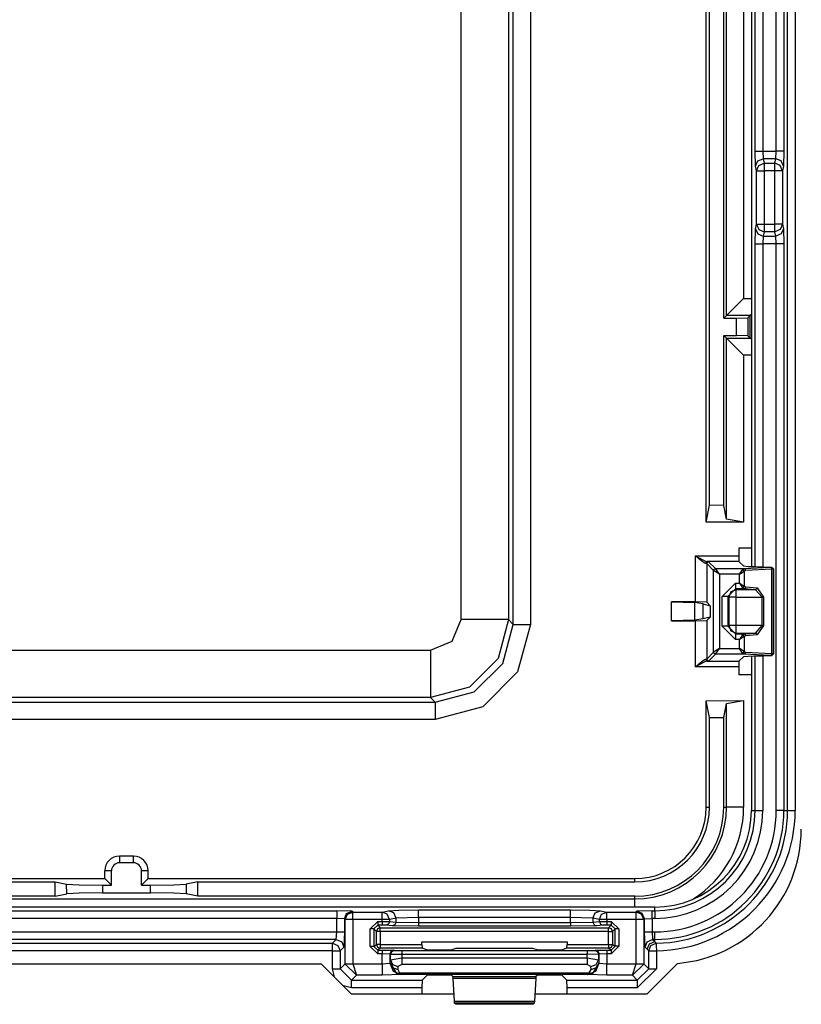
# Model space of a CAD drawing. Units: inches. Extents: x -260 to 40, y -63 to 176.
# Drawn here: x -164 to -162, y -34 to -31 of the extents above; entities that cross this region are included whole.
import ezdxf

# ---------------------------------------------------------------- set-up
doc = ezdxf.new("R2010")
doc.units = ezdxf.units.IN
doc.header["$MEASUREMENT"] = 0
doc.layers.add('TFR-TRI', color=7, linetype='CONTINUOUS')

msp = doc.modelspace()

# ---------------------------------------------------------------- linework, layer by layer
at = {"layer": 'TFR-TRI', "color": 3, "linetype": 'Continuous'}
for p, q in [((-162.448, -33.1304), (-162.448, -28.8929)), ((-162.428, -28.8929), (-162.428, -33.1304)), ((-162.543, -29.5334), (-162.543, -32.49)), ((-162.543, -29.5334), (-162.543, -32.49)), ((-162.5333, -31.3974), (-162.5333, -30.726)), ((-162.5133, -30.726), (-162.5133, -31.3974)), ((-162.4778, -31.3974), (-162.4778, -30.726)), ((-162.4578, -30.726), (-162.4578, -31.3974)), ((-162.5322, -31.4368), (-162.5333, -31.3974)), ((-162.5333, -31.3974), (-162.5272, -31.3974)), ((-162.5272, -31.3974), (-162.5133, -31.3974)), ((-162.5133, -31.3974), (-162.4778, -31.3974)), ((-162.5133, -31.3974), (-162.5122, -31.4171)), ((-162.4789, -31.4171), (-162.4778, -31.3974)), ((-162.4639, -31.3974), (-162.4778, -31.3974)), ((-162.4578, -31.3974), (-162.4639, -31.3974)), ((-162.4578, -31.3974), (-162.459, -31.4368)), ((-162.5322, -31.4368), (-162.5263, -31.4229)), ((-162.5263, -31.4229), (-162.5122, -31.4171)), ((-162.5239, -31.4347), (-162.5098, -31.4289)), ((-162.4789, -31.4171), (-162.5122, -31.4171)), ((-162.5122, -31.4171), (-162.5098, -31.4289)), ((-162.5098, -31.4289), (-162.4813, -31.4289)), ((-162.5098, -31.4289), (-162.5098, -31.4357)), ((-162.4813, -31.4289), (-162.4789, -31.4171)), ((-162.4813, -31.4357), (-162.4813, -31.4289)), ((-162.4672, -31.4347), (-162.4813, -31.4289)), ((-162.4649, -31.4229), (-162.4789, -31.4171)), ((-162.459, -31.4368), (-162.4649, -31.4229)), ((-162.5298, -31.4486), (-162.5322, -31.4368)), ((-162.5298, -31.4486), (-162.5239, -31.4347)), ((-162.5298, -31.5893), (-162.5298, -31.4486)), ((-162.5298, -31.4486), (-162.5237, -31.4486)), ((-162.5237, -31.4486), (-162.5098, -31.4486)), ((-162.5098, -31.4357), (-162.5098, -31.4486)), ((-162.4813, -31.4486), (-162.5098, -31.4486)), ((-162.5098, -31.4486), (-162.5098, -31.5893)), ((-162.4813, -31.4486), (-162.4813, -31.4357)), ((-162.4813, -31.5893), (-162.4813, -31.4486)), ((-162.4674, -31.4486), (-162.4813, -31.4486)), ((-162.4613, -31.4486), (-162.4674, -31.4486)), ((-162.4613, -31.4486), (-162.4672, -31.4347)), ((-162.459, -31.4368), (-162.4613, -31.4486)), ((-162.4613, -31.4486), (-162.4613, -31.5893)), ((-162.5333, -31.6405), (-162.5322, -31.6011)), ((-162.5322, -31.6011), (-162.5298, -31.5893)), ((-162.5322, -31.6011), (-162.5263, -31.615)), ((-162.5298, -31.5893), (-162.5239, -31.6032)), ((-162.5298, -31.5893), (-162.5237, -31.5893)), ((-162.5239, -31.6032), (-162.5098, -31.609)), ((-162.5237, -31.5893), (-162.5098, -31.5893)), ((-162.5098, -31.609), (-162.5122, -31.6208)), ((-162.5098, -31.5893), (-162.4813, -31.5893)), ((-162.5098, -31.5893), (-162.5098, -31.6021)), ((-162.5098, -31.6021), (-162.5098, -31.609)), ((-162.4813, -31.609), (-162.5098, -31.609)), ((-162.4813, -31.6021), (-162.4813, -31.5893)), ((-162.4674, -31.5893), (-162.4813, -31.5893)), ((-162.4813, -31.609), (-162.4813, -31.6021)), ((-162.4672, -31.6032), (-162.4813, -31.609)), ((-162.4789, -31.6208), (-162.4813, -31.609)), ((-162.4613, -31.5893), (-162.4674, -31.5893)), ((-162.4613, -31.5893), (-162.4672, -31.6032)), ((-162.459, -31.6011), (-162.4649, -31.615)), ((-162.4613, -31.5893), (-162.459, -31.6011)), ((-162.459, -31.6011), (-162.4578, -31.6405)), ((-162.5263, -31.615), (-162.5122, -31.6208)), ((-162.5122, -31.6208), (-162.5133, -31.6405)), ((-162.5122, -31.6208), (-162.4789, -31.6208)), ((-162.4649, -31.615), (-162.4789, -31.6208)), ((-162.4778, -31.6405), (-162.4789, -31.6208)), ((-162.5333, -32.4903), (-162.5333, -31.6405)), ((-162.5333, -31.6405), (-162.5272, -31.6405)), ((-162.5272, -31.6405), (-162.5133, -31.6405)), ((-162.4778, -31.6405), (-162.5133, -31.6405)), ((-162.5133, -31.6405), (-162.5133, -32.4905)), ((-162.4778, -33.1304), (-162.4778, -31.6405)), ((-162.4639, -31.6405), (-162.4778, -31.6405)), ((-162.4578, -31.6405), (-162.4639, -31.6405)), ((-162.4578, -31.6405), (-162.4578, -33.1304)), ((-162.543, -32.7245), (-162.543, -33.1304)), ((-162.543, -32.7245), (-162.543, -33.1304)), ((-162.5333, -33.1304), (-162.5333, -32.7242)), ((-162.5133, -32.7239), (-162.5133, -33.1304)), ((-162.543, -33.1304), (-162.5333, -33.1304)), ((-162.5333, -33.1304), (-162.5272, -33.1304)), ((-162.5272, -33.1304), (-162.5133, -33.1304)), ((-162.4639, -33.1304), (-162.4778, -33.1304)), ((-162.4578, -33.1304), (-162.4639, -33.1304)), ((-162.4578, -33.1304), (-162.448, -33.1304)), ((-162.448, -33.1304), (-162.4419, -33.1304)), ((-162.4419, -33.1304), (-162.428, -33.1304)), ((-162.7973, -33.3847), (-165.4888, -33.3847)), ((-162.7973, -33.3848), (-165.4888, -33.3848)), ((-164.7384, -33.3944), (-163.6327, -33.3944)), ((-163.5928, -33.3958), (-163.6327, -33.3944)), ((-163.6327, -33.3944), (-163.6327, -33.4005)), ((-163.6069, -33.4016), (-163.5928, -33.3958)), ((-163.5928, -33.3958), (-163.5909, -33.3977)), ((-163.514, -33.3977), (-163.4969, -33.3943)), ((-163.4969, -33.3943), (-163.4695, -33.3926)), ((-163.483, -33.4002), (-163.4969, -33.3943)), ((-163.4695, -33.3926), (-163.4181, -33.392)), ((-163.4181, -33.392), (-163.0188, -33.392)), ((-163.4181, -33.3981), (-163.4181, -33.392)), ((-163.0188, -33.392), (-162.9674, -33.3926)), ((-163.0188, -33.3981), (-163.0188, -33.392)), ((-162.9674, -33.3926), (-162.94, -33.3943)), ((-162.9539, -33.4002), (-162.94, -33.3943)), ((-162.94, -33.3943), (-162.9229, -33.3977)), ((-162.846, -33.3977), (-162.8441, -33.3958)), ((-162.8042, -33.3944), (-162.8441, -33.3958)), ((-162.83, -33.4016), (-162.8441, -33.3958)), ((-162.8042, -33.3944), (-162.7973, -33.3944)), ((-162.8042, -33.4005), (-162.8042, -33.3944)), ((-162.7973, -33.3944), (-162.7973, -33.3848)), ((-162.7973, -33.3944), (-162.7973, -33.4005)), ((-163.6327, -33.4144), (-164.7384, -33.4144)), ((-163.6327, -33.4005), (-163.6327, -33.4144)), ((-163.6327, -33.4499), (-163.6327, -33.4144)), ((-163.6128, -33.4158), (-163.6327, -33.4144)), ((-163.6128, -33.4158), (-163.6069, -33.4016)), ((-163.6109, -33.4177), (-163.6128, -33.4158)), ((-163.6128, -33.4158), (-163.6128, -33.4499)), ((-163.6109, -33.4177), (-163.605, -33.4035)), ((-163.6109, -33.5337), (-163.6109, -33.4177)), ((-163.6048, -33.4177), (-163.6109, -33.4177)), ((-163.605, -33.4035), (-163.5909, -33.3977)), ((-163.5909, -33.4177), (-163.6048, -33.4177)), ((-163.5909, -33.3977), (-163.514, -33.3977)), ((-163.5909, -33.4038), (-163.5909, -33.3977)), ((-163.5909, -33.4177), (-163.5909, -33.4038)), ((-163.514, -33.4177), (-163.5909, -33.4177)), ((-163.5909, -33.4177), (-163.5909, -33.5337)), ((-163.5454, -33.4423), (-163.5254, -33.4223)), ((-163.5254, -33.4223), (-163.514, -33.4223)), ((-163.5254, -33.4223), (-163.5254, -33.4293)), ((-163.5001, -33.4036), (-163.514, -33.3977)), ((-163.514, -33.4038), (-163.514, -33.3977)), ((-163.514, -33.4177), (-163.514, -33.4038)), ((-163.514, -33.4223), (-163.514, -33.4177)), ((-163.5011, -33.4177), (-163.514, -33.4177)), ((-163.514, -33.4223), (-163.4943, -33.4224)), ((-163.514, -33.4223), (-163.514, -33.4293)), ((-163.4943, -33.4177), (-163.5011, -33.4177)), ((-163.4943, -33.4177), (-163.5001, -33.4036)), ((-163.4943, -33.4224), (-163.4972, -33.4295)), ((-163.4772, -33.4143), (-163.4943, -33.4177)), ((-163.4943, -33.4177), (-163.4943, -33.4224)), ((-163.4943, -33.4224), (-163.4772, -33.4241)), ((-163.4772, -33.4143), (-163.483, -33.4002)), ((-163.4181, -33.412), (-163.4772, -33.4143)), ((-163.4772, -33.4241), (-163.4772, -33.4143)), ((-163.4181, -33.412), (-163.4181, -33.3981)), ((-163.0188, -33.412), (-163.4181, -33.412)), ((-163.4181, -33.412), (-163.4181, -33.4251)), ((-163.0188, -33.412), (-163.0188, -33.3981)), ((-163.0188, -33.4251), (-163.0188, -33.412)), ((-162.9597, -33.4143), (-163.0188, -33.412)), ((-162.9597, -33.4143), (-162.9539, -33.4002)), ((-162.9426, -33.4177), (-162.9597, -33.4143)), ((-162.9597, -33.4143), (-162.9597, -33.4241)), ((-162.9597, -33.4241), (-162.9426, -33.4224)), ((-162.9426, -33.4177), (-162.9368, -33.4036)), ((-162.9426, -33.4224), (-162.9426, -33.4177)), ((-162.9358, -33.4177), (-162.9426, -33.4177)), ((-162.9426, -33.4224), (-162.9229, -33.4223)), ((-162.9426, -33.4224), (-162.9397, -33.4295)), ((-162.9368, -33.4036), (-162.9229, -33.3977)), ((-162.9229, -33.4177), (-162.9358, -33.4177)), ((-162.9229, -33.3977), (-162.846, -33.3977)), ((-162.9229, -33.4038), (-162.9229, -33.3977)), ((-162.9229, -33.4177), (-162.9229, -33.4038)), ((-162.846, -33.4177), (-162.9229, -33.4177)), ((-162.9229, -33.4177), (-162.9229, -33.4223)), ((-162.9229, -33.4223), (-162.9115, -33.4223)), ((-162.9229, -33.4223), (-162.9229, -33.4293)), ((-162.9115, -33.4223), (-162.8915, -33.4423)), ((-162.9115, -33.4223), (-162.9115, -33.4293)), ((-162.8319, -33.4035), (-162.846, -33.3977)), ((-162.846, -33.4038), (-162.846, -33.3977)), ((-162.846, -33.4177), (-162.846, -33.4038)), ((-162.846, -33.5337), (-162.846, -33.4177)), ((-162.8321, -33.4177), (-162.846, -33.4177)), ((-162.826, -33.4177), (-162.8321, -33.4177)), ((-162.826, -33.4177), (-162.8319, -33.4035)), ((-162.8242, -33.4158), (-162.83, -33.4016)), ((-162.8242, -33.4158), (-162.826, -33.4177)), ((-162.826, -33.4177), (-162.826, -33.5337)), ((-162.8242, -33.4158), (-162.8042, -33.4144)), ((-162.8242, -33.4499), (-162.8242, -33.4158)), ((-162.8042, -33.4144), (-162.8042, -33.4005)), ((-162.7973, -33.4144), (-162.8042, -33.4144)), ((-162.8042, -33.4144), (-162.8042, -33.4499)), ((-162.7973, -33.4005), (-162.7973, -33.4144)), ((-163.5454, -33.488), (-163.5454, -33.4423)), ((-163.5383, -33.4423), (-163.5454, -33.4423)), ((-163.5354, -33.4423), (-163.5383, -33.4423)), ((-163.5254, -33.4323), (-163.5354, -33.4423)), ((-163.5285, -33.4491), (-163.5354, -33.4423)), ((-163.5354, -33.4423), (-163.5354, -33.488)), ((-163.5256, -33.4421), (-163.5285, -33.4491)), ((-163.5185, -33.4391), (-163.5256, -33.4421)), ((-163.5254, -33.4293), (-163.5254, -33.4323)), ((-163.514, -33.4323), (-163.5254, -33.4323)), ((-163.5254, -33.4323), (-163.5185, -33.4391)), ((-163.5185, -33.4391), (-162.9184, -33.4391)), ((-163.5185, -33.4421), (-163.5185, -33.4391)), ((-163.5185, -33.4491), (-163.5185, -33.4421)), ((-163.514, -33.4293), (-163.514, -33.4323)), ((-163.5041, -33.4324), (-163.514, -33.4323)), ((-163.4972, -33.4295), (-163.5041, -33.4324)), ((-163.487, -33.4341), (-163.5041, -33.4324)), ((-163.4801, -33.4312), (-163.487, -33.4341)), ((-163.4181, -33.4351), (-163.487, -33.4341)), ((-163.4772, -33.4241), (-163.4801, -33.4312)), ((-163.4772, -33.4241), (-163.4181, -33.4251)), ((-163.4181, -33.4251), (-163.0188, -33.4251)), ((-163.4181, -33.4251), (-163.4181, -33.4321)), ((-163.4181, -33.4321), (-163.4181, -33.4351)), ((-163.0188, -33.4351), (-163.4181, -33.4351)), ((-163.0188, -33.4251), (-162.9597, -33.4241)), ((-163.0188, -33.4251), (-163.0188, -33.4321)), ((-163.0188, -33.4321), (-163.0188, -33.4351)), ((-162.9499, -33.4341), (-163.0188, -33.4351)), ((-162.9597, -33.4241), (-162.9568, -33.4312)), ((-162.9568, -33.4312), (-162.9499, -33.4341)), ((-162.9328, -33.4324), (-162.9499, -33.4341)), ((-162.9397, -33.4295), (-162.9328, -33.4324)), ((-162.9229, -33.4323), (-162.9328, -33.4324)), ((-162.9229, -33.4293), (-162.9229, -33.4323)), ((-162.9115, -33.4323), (-162.9229, -33.4323)), ((-162.9184, -33.4391), (-162.9115, -33.4323)), ((-162.9113, -33.4421), (-162.9184, -33.4391)), ((-162.9184, -33.4421), (-162.9184, -33.4391)), ((-162.9184, -33.4491), (-162.9184, -33.4421)), ((-162.9115, -33.4293), (-162.9115, -33.4323)), ((-162.9016, -33.4423), (-162.9115, -33.4323)), ((-162.9084, -33.4491), (-162.9113, -33.4421)), ((-162.9016, -33.4423), (-162.9084, -33.4491)), ((-162.9016, -33.4879), (-162.9016, -33.4423)), ((-162.8986, -33.4423), (-162.9016, -33.4423)), ((-162.8915, -33.4423), (-162.8986, -33.4423)), ((-162.8915, -33.4423), (-162.8915, -33.4879)), ((-164.7384, -33.4499), (-163.6327, -33.4499)), ((-163.6341, -33.4699), (-164.737, -33.4699)), ((-163.6439, -33.4798), (-163.6341, -33.4699)), ((-163.6341, -33.4699), (-163.6327, -33.4499)), ((-163.6341, -33.4699), (-163.62, -33.4758)), ((-163.6327, -33.4499), (-163.6189, -33.4499)), ((-163.6189, -33.4499), (-163.6128, -33.4499)), ((-163.6128, -33.4499), (-163.6141, -33.4899)), ((-163.5285, -33.4829), (-163.5285, -33.4491)), ((-163.5255, -33.4491), (-163.5285, -33.4491)), ((-163.5185, -33.4491), (-163.5255, -33.4491)), ((-163.5185, -33.4491), (-163.5185, -33.4829)), ((-162.9184, -33.4491), (-163.5185, -33.4491)), ((-162.9184, -33.4828), (-162.9184, -33.4491)), ((-162.9184, -33.4491), (-162.9114, -33.4491)), ((-162.9114, -33.4491), (-162.9084, -33.4491)), ((-162.9084, -33.4491), (-162.9084, -33.4828)), ((-162.8228, -33.4899), (-162.8242, -33.4499)), ((-162.8242, -33.4499), (-162.8181, -33.4499)), ((-162.8181, -33.4499), (-162.8042, -33.4499)), ((-162.8169, -33.4758), (-162.8028, -33.4699)), ((-162.8042, -33.4499), (-162.7973, -33.4499)), ((-162.8042, -33.4499), (-162.8028, -33.4699)), ((-162.7973, -33.4699), (-162.8028, -33.4699)), ((-162.8028, -33.4699), (-162.7973, -33.4754)), ((-162.7973, -33.4638), (-162.7973, -33.4499)), ((-162.7973, -33.4699), (-162.7973, -33.4638)), ((-162.7973, -33.4754), (-162.7973, -33.4699)), ((-164.7272, -33.4798), (-163.6439, -33.4798)), ((-163.6439, -33.4997), (-164.7272, -33.4997)), ((-163.6439, -33.4798), (-163.6298, -33.4856)), ((-163.6439, -33.4859), (-163.6439, -33.4798)), ((-163.6439, -33.4997), (-163.6439, -33.4859)), ((-163.6439, -33.5468), (-163.6439, -33.4997)), ((-163.6439, -33.4997), (-163.63, -33.4997)), ((-163.63, -33.4997), (-163.6239, -33.4997)), ((-163.6298, -33.4856), (-163.6239, -33.4997)), ((-163.6141, -33.4899), (-163.6239, -33.4997)), ((-163.6239, -33.4997), (-163.6239, -33.5468)), ((-163.62, -33.4758), (-163.6141, -33.4899)), ((-163.5254, -33.508), (-163.5454, -33.488)), ((-163.5383, -33.488), (-163.5454, -33.488)), ((-163.5354, -33.488), (-163.5383, -33.488)), ((-163.5354, -33.488), (-163.5285, -33.4829)), ((-163.5354, -33.488), (-163.5254, -33.498)), ((-163.5285, -33.4829), (-163.5256, -33.49)), ((-163.5255, -33.4829), (-163.5285, -33.4829)), ((-163.5256, -33.49), (-163.5185, -33.4929)), ((-163.5185, -33.4829), (-163.5255, -33.4829)), ((-163.5185, -33.4929), (-163.5254, -33.498)), ((-163.5254, -33.498), (-163.5136, -33.498)), ((-163.5254, -33.498), (-163.5254, -33.501)), ((-163.5185, -33.4829), (-163.4091, -33.4829)), ((-163.5185, -33.4829), (-163.5185, -33.4899)), ((-163.5185, -33.4899), (-163.5185, -33.4929)), ((-163.4088, -33.4929), (-163.5185, -33.4929)), ((-163.5136, -33.498), (-163.4836, -33.4984)), ((-163.5136, -33.498), (-163.5136, -33.501)), ((-163.4836, -33.4984), (-163.4907, -33.5013)), ((-163.4819, -33.499), (-163.489, -33.502)), ((-163.4836, -33.4984), (-163.4819, -33.499)), ((-163.4819, -33.499), (-163.4619, -33.4993)), ((-163.4619, -33.4993), (-162.975, -33.4992)), ((-163.4619, -33.4993), (-163.4619, -33.5023)), ((-163.4091, -33.4829), (-163.4091, -33.4759)), ((-163.4091, -33.4759), (-163.0278, -33.4759)), ((-163.4091, -33.4829), (-163.4088, -33.4929)), ((-163.3962, -33.4976), (-163.4088, -33.4929)), ((-163.3663, -33.4979), (-163.3962, -33.4976)), ((-163.3606, -33.4979), (-163.3663, -33.4979)), ((-163.3306, -33.4975), (-163.3606, -33.4979)), ((-163.3196, -33.4934), (-163.3306, -33.4975)), ((-163.1173, -33.4934), (-163.3196, -33.4934)), ((-163.1063, -33.4975), (-163.1173, -33.4934)), ((-163.0763, -33.4979), (-163.1063, -33.4975)), ((-163.0706, -33.4979), (-163.0763, -33.4979)), ((-163.0407, -33.4975), (-163.0706, -33.4979)), ((-163.0281, -33.4928), (-163.0407, -33.4975)), ((-163.0281, -33.4928), (-163.0278, -33.4828)), ((-162.9184, -33.4928), (-163.0281, -33.4928)), ((-163.0278, -33.4759), (-163.0278, -33.4828)), ((-163.0278, -33.4828), (-162.9184, -33.4828)), ((-162.975, -33.4992), (-162.955, -33.4989)), ((-162.975, -33.4992), (-162.975, -33.5022)), ((-162.955, -33.4989), (-162.9533, -33.4983)), ((-162.955, -33.4989), (-162.9479, -33.5018)), ((-162.9533, -33.4983), (-162.9233, -33.4979)), ((-162.9533, -33.4983), (-162.9463, -33.5012)), ((-162.9233, -33.4979), (-162.9115, -33.4979)), ((-162.9233, -33.4979), (-162.9233, -33.5009)), ((-162.9184, -33.4828), (-162.9184, -33.4898)), ((-162.9184, -33.4828), (-162.9114, -33.4828)), ((-162.9184, -33.4928), (-162.9113, -33.4898)), ((-162.9184, -33.4898), (-162.9184, -33.4928)), ((-162.9115, -33.4979), (-162.9184, -33.4928)), ((-162.9115, -33.4979), (-162.9016, -33.4879)), ((-162.8915, -33.4879), (-162.9115, -33.5079)), ((-162.9115, -33.4979), (-162.9115, -33.5009)), ((-162.9114, -33.4828), (-162.9084, -33.4828)), ((-162.9113, -33.4898), (-162.9084, -33.4828)), ((-162.9084, -33.4828), (-162.9016, -33.4879)), ((-162.8986, -33.4879), (-162.9016, -33.4879)), ((-162.8915, -33.4879), (-162.8986, -33.4879)), ((-162.8228, -33.4899), (-162.8169, -33.4758)), ((-162.8173, -33.4954), (-162.8228, -33.4899)), ((-162.8173, -33.4954), (-162.8114, -33.4813)), ((-162.813, -33.4997), (-162.8173, -33.4954)), ((-162.813, -33.4997), (-162.8072, -33.4857)), ((-162.813, -33.5468), (-162.813, -33.4997)), ((-162.813, -33.4997), (-162.8069, -33.4997)), ((-162.8114, -33.4813), (-162.7973, -33.4754)), ((-162.8072, -33.4857), (-162.7932, -33.4797)), ((-162.8069, -33.4997), (-162.793, -33.4997)), ((-162.7973, -33.4754), (-162.796, -33.4768)), ((-162.796, -33.4768), (-162.7932, -33.4797)), ((-162.7932, -33.4797), (-162.7932, -33.4858)), ((-162.7932, -33.4858), (-162.793, -33.4997)), ((-162.793, -33.4997), (-162.793, -33.5468)), ((-163.5254, -33.501), (-163.5254, -33.508)), ((-163.5136, -33.508), (-163.5254, -33.508)), ((-163.5136, -33.501), (-163.5136, -33.508)), ((-163.5136, -33.534), (-163.5136, -33.508)), ((-163.4936, -33.5084), (-163.5136, -33.508)), ((-163.4907, -33.5013), (-163.4936, -33.5084)), ((-163.4919, -33.509), (-163.4936, -33.5084)), ((-163.4936, -33.5084), (-163.4936, -33.5323)), ((-163.4924, -33.5311), (-163.4919, -33.5237)), ((-163.489, -33.502), (-163.4919, -33.509)), ((-163.4919, -33.5237), (-163.4919, -33.509)), ((-163.4619, -33.5093), (-163.4919, -33.509)), ((-163.4919, -33.5237), (-163.462, -33.5181)), ((-163.4919, -33.5237), (-163.486, -33.5358)), ((-163.4619, -33.5093), (-163.462, -33.5181)), ((-163.462, -33.5181), (-162.975, -33.5181)), ((-163.462, -33.5181), (-163.462, -33.5281)), ((-163.4619, -33.5023), (-163.4619, -33.5093)), ((-162.975, -33.5092), (-163.4619, -33.5093)), ((-162.975, -33.5022), (-162.975, -33.5092)), ((-162.945, -33.5089), (-162.975, -33.5092)), ((-162.975, -33.5181), (-162.975, -33.5092)), ((-162.975, -33.5181), (-162.945, -33.5237)), ((-162.975, -33.5181), (-162.975, -33.5281)), ((-162.9509, -33.5358), (-162.945, -33.5237)), ((-162.9479, -33.5018), (-162.945, -33.5089)), ((-162.9463, -33.5012), (-162.9433, -33.5083)), ((-162.9433, -33.5083), (-162.945, -33.5089)), ((-162.945, -33.5089), (-162.945, -33.5237)), ((-162.945, -33.5237), (-162.9445, -33.5311)), ((-162.9233, -33.5079), (-162.9433, -33.5083)), ((-162.9433, -33.5323), (-162.9433, -33.5083)), ((-162.9233, -33.5009), (-162.9233, -33.5079)), ((-162.9115, -33.5079), (-162.9233, -33.5079)), ((-162.9233, -33.5079), (-162.9233, -33.534)), ((-162.9115, -33.5009), (-162.9115, -33.5079)), ((-163.639, -33.5683), (-163.6439, -33.5468)), ((-163.6439, -33.5468), (-163.63, -33.5468)), ((-163.63, -33.5468), (-163.6239, -33.5468)), ((-163.6239, -33.5468), (-163.6109, -33.5337)), ((-163.6239, -33.5468), (-163.5939, -33.5768)), ((-163.6109, -33.5337), (-163.6048, -33.5337)), ((-163.6109, -33.5337), (-163.6108, -33.5347)), ((-163.6047, -33.5345), (-163.6108, -33.5347)), ((-163.6108, -33.5347), (-163.5812, -33.564)), ((-163.6048, -33.5337), (-163.5909, -33.5337)), ((-163.5909, -33.534), (-163.6047, -33.5345)), ((-163.5909, -33.5337), (-163.5909, -33.534)), ((-163.5909, -33.534), (-163.5136, -33.534)), ((-163.5909, -33.534), (-163.5812, -33.564)), ((-163.5136, -33.534), (-163.4936, -33.5323)), ((-163.5136, -33.534), (-163.5136, -33.5549)), ((-163.4936, -33.5323), (-163.4924, -33.5311)), ((-163.4936, -33.5323), (-163.4848, -33.5535)), ((-163.4924, -33.5311), (-163.4864, -33.5433)), ((-163.4924, -33.5311), (-163.4771, -33.5582)), ((-163.4864, -33.5433), (-163.4724, -33.5485)), ((-163.486, -33.5358), (-163.472, -33.541)), ((-163.472, -33.541), (-163.4724, -33.5485)), ((-163.4724, -33.5485), (-163.4677, -33.5579)), ((-163.462, -33.5354), (-163.472, -33.541)), ((-163.462, -33.5281), (-163.462, -33.5354)), ((-162.975, -33.5354), (-163.462, -33.5354)), ((-162.975, -33.5281), (-162.975, -33.5354)), ((-162.965, -33.541), (-162.975, -33.5354)), ((-162.9692, -33.5579), (-162.9645, -33.5485)), ((-162.965, -33.541), (-162.9509, -33.5358)), ((-162.9645, -33.5485), (-162.965, -33.541)), ((-162.9645, -33.5485), (-162.9505, -33.5433)), ((-162.9445, -33.5311), (-162.9598, -33.5582)), ((-162.9521, -33.5535), (-162.9433, -33.5323)), ((-162.9505, -33.5433), (-162.9445, -33.5311)), ((-162.9445, -33.5311), (-162.9433, -33.5323)), ((-162.9433, -33.5323), (-162.9233, -33.534)), ((-162.9233, -33.534), (-162.846, -33.534)), ((-162.9233, -33.5549), (-162.9233, -33.534)), ((-162.8557, -33.564), (-162.846, -33.534)), ((-162.8557, -33.564), (-162.8261, -33.5347)), ((-162.846, -33.534), (-162.846, -33.5337)), ((-162.846, -33.5337), (-162.8321, -33.5337)), ((-162.8322, -33.5345), (-162.846, -33.534)), ((-162.793, -33.5468), (-162.843, -33.5967)), ((-162.843, -33.5768), (-162.813, -33.5468)), ((-162.8261, -33.5347), (-162.8322, -33.5345)), ((-162.8321, -33.5337), (-162.826, -33.5337)), ((-162.826, -33.5337), (-162.8261, -33.5347)), ((-162.826, -33.5337), (-162.813, -33.5468)), ((-162.813, -33.5468), (-162.8069, -33.5468)), ((-162.8069, -33.5468), (-162.793, -33.5468)), ((-163.5812, -33.564), (-163.5939, -33.5768)), ((-163.5939, -33.5768), (-163.4084, -33.5768)), ((-163.5939, -33.5829), (-163.5939, -33.5768)), ((-163.5136, -33.564), (-163.5812, -33.564)), ((-163.5136, -33.5549), (-163.5136, -33.564)), ((-163.4636, -33.5623), (-163.5136, -33.564)), ((-163.4848, -33.5535), (-163.4636, -33.5623)), ((-163.4632, -33.5619), (-163.4771, -33.5582)), ((-163.4771, -33.5582), (-163.4726, -33.559)), ((-163.4726, -33.559), (-163.4677, -33.5579)), ((-163.4677, -33.5579), (-162.9692, -33.5579)), ((-163.4632, -33.5619), (-163.4677, -33.5579)), ((-163.4632, -33.5619), (-163.4636, -33.5623)), ((-162.9738, -33.5619), (-163.4632, -33.5619)), ((-163.4084, -33.5768), (-163.4091, -33.5967)), ((-163.3962, -33.5646), (-163.4084, -33.5768)), ((-163.3663, -33.5636), (-163.3962, -33.5646)), ((-163.3606, -33.5636), (-163.3663, -33.5636)), ((-163.3306, -33.5646), (-163.3606, -33.5636)), ((-163.3275, -33.5676), (-163.3306, -33.5646)), ((-163.327, -33.5722), (-163.3275, -33.5676)), ((-163.3275, -33.5676), (-163.1094, -33.5676)), ((-163.3237, -33.6325), (-163.327, -33.5722)), ((-163.1099, -33.5722), (-163.327, -33.5722)), ((-163.1099, -33.5722), (-163.1133, -33.6325)), ((-163.1094, -33.5676), (-163.1099, -33.5722)), ((-163.1063, -33.5646), (-163.1094, -33.5676)), ((-163.0763, -33.5636), (-163.1063, -33.5646)), ((-163.0706, -33.5636), (-163.0763, -33.5636)), ((-163.0407, -33.5646), (-163.0706, -33.5636)), ((-163.0285, -33.5768), (-163.0407, -33.5646)), ((-163.0278, -33.5967), (-163.0285, -33.5768)), ((-163.0285, -33.5768), (-162.843, -33.5768)), ((-162.9738, -33.5619), (-162.9692, -33.5579)), ((-162.9738, -33.5619), (-162.9598, -33.5582)), ((-162.9733, -33.5623), (-162.9738, -33.5619)), ((-162.9733, -33.5623), (-162.9521, -33.5535)), ((-162.9233, -33.564), (-162.9733, -33.5623)), ((-162.9643, -33.559), (-162.9692, -33.5579)), ((-162.9598, -33.5582), (-162.9643, -33.559)), ((-162.9233, -33.564), (-162.9233, -33.5549)), ((-162.8557, -33.564), (-162.9233, -33.564)), ((-162.843, -33.5768), (-162.8557, -33.564)), ((-162.843, -33.5768), (-162.843, -33.5829)), ((-163.5939, -33.5967), (-163.6155, -33.5919)), ((-163.5939, -33.5967), (-163.5939, -33.5829)), ((-163.4091, -33.5967), (-163.5939, -33.5967)), ((-163.4091, -33.5967), (-163.4091, -33.6126)), ((-162.843, -33.5967), (-163.0278, -33.5967)), ((-163.0278, -33.6126), (-163.0278, -33.5967)), ((-162.843, -33.5829), (-162.843, -33.5967)), ((-163.3231, -33.6371), (-163.3237, -33.6325)), ((-163.3237, -33.6325), (-163.1133, -33.6325)), ((-163.3198, -33.6404), (-163.3231, -33.6371)), ((-163.1138, -33.6371), (-163.3231, -33.6371)), ((-163.1171, -33.6404), (-163.3198, -33.6404)), ((-163.1138, -33.6371), (-163.1171, -33.6404)), ((-163.1133, -33.6325), (-163.1138, -33.6371))]:
    msp.add_line(p, q, dxfattribs=at)
at = {"layer": 'TFR-TRI', "color": 11, "linetype": 'Continuous'}
for p, q in [((-163.169, -32.6414), (-163.169, -29.382)), ((-163.124, -29.382), (-163.124, -32.6414)), ((-163.3063, -32.629), (-163.3063, -29.3943)), ((-163.1813, -29.3943), (-163.1813, -32.629)), ((-162.6621, -32.3723), (-162.6621, -29.651)), ((-162.6534, -32.3283), (-162.6534, -29.695)), ((-162.6158, -31.8366), (-162.6158, -30.1868)), ((-162.6086, -31.8294), (-162.6086, -30.194)), ((-162.5636, -30.239), (-162.5636, -31.7844)), ((-162.5636, -31.7844), (-162.5949, -31.8156)), ((-162.5636, -31.7844), (-162.543, -31.7844)), ((-162.5949, -31.8156), (-162.6086, -31.8294)), ((-162.6158, -31.8366), (-162.6086, -31.8294)), ((-162.6158, -31.8366), (-162.5823, -31.8366)), ((-162.5461, -31.8294), (-162.6086, -31.8294)), ((-162.5823, -31.8366), (-162.5523, -31.8356)), ((-162.5823, -31.8816), (-162.5823, -31.8366)), ((-162.5523, -31.8356), (-162.5461, -31.8294)), ((-162.5523, -31.8356), (-162.5523, -31.8826)), ((-162.543, -31.8263), (-162.5461, -31.8294)), ((-162.5461, -31.8888), (-162.5461, -31.8294)), ((-162.6158, -31.8816), (-162.6086, -31.8888)), ((-162.6158, -32.3286), (-162.6158, -31.8816)), ((-162.6158, -31.8816), (-162.5823, -31.8816)), ((-162.6086, -32.365), (-162.6086, -31.8888)), ((-162.6086, -31.8888), (-162.5461, -31.8888)), ((-162.5949, -31.9025), (-162.6086, -31.8888)), ((-162.5523, -31.8826), (-162.5823, -31.8816)), ((-162.5523, -31.8826), (-162.5461, -31.8888)), ((-162.543, -31.8919), (-162.5461, -31.8888)), ((-162.5636, -31.9338), (-162.5949, -31.9025)), ((-162.5636, -31.9338), (-162.5636, -32.3729)), ((-162.543, -31.9338), (-162.5636, -31.9338)), ((-162.6621, -32.3723), (-162.6534, -32.3283)), ((-162.6158, -32.3286), (-162.6534, -32.3283)), ((-162.6086, -32.365), (-162.6158, -32.3286)), ((-162.5636, -32.3729), (-162.6621, -32.3723)), ((-162.5636, -32.3729), (-162.6086, -32.365)), ((-162.6905, -32.5822), (-162.6905, -32.4612)), ((-162.6905, -32.4612), (-162.5763, -32.4612)), ((-162.6903, -32.4613), (-162.6905, -32.4612)), ((-162.6905, -32.4612), (-162.6903, -32.4613)), ((-162.6833, -32.4675), (-162.6903, -32.4613)), ((-162.6903, -32.4613), (-162.6821, -32.4659)), ((-162.5763, -32.4408), (-162.5763, -32.4612)), ((-162.543, -32.4408), (-162.5763, -32.4408)), ((-162.5763, -32.4612), (-162.5758, -32.4762)), ((-162.6736, -32.4756), (-162.6833, -32.4675)), ((-162.6821, -32.4659), (-162.6707, -32.472)), ((-162.6674, -32.4798), (-162.6736, -32.4756)), ((-162.6707, -32.472), (-162.6636, -32.4751)), ((-162.6637, -32.4812), (-162.6674, -32.4798)), ((-162.6623, -32.4777), (-162.6637, -32.4812)), ((-162.6605, -32.4817), (-162.6637, -32.4812)), ((-162.6636, -32.4751), (-162.6592, -32.4762)), ((-162.6592, -32.4762), (-162.6623, -32.4777)), ((-162.659, -32.4782), (-162.6605, -32.4817)), ((-162.6424, -32.4998), (-162.6605, -32.4817)), ((-162.6605, -32.4817), (-162.6605, -32.5833)), ((-162.5758, -32.4762), (-162.6592, -32.4762)), ((-162.6592, -32.4762), (-162.6555, -32.4767)), ((-162.6555, -32.4767), (-162.659, -32.4782)), ((-162.6555, -32.4767), (-162.6374, -32.4948)), ((-162.5758, -32.4762), (-162.5632, -32.4888)), ((-162.5516, -32.4897), (-162.5632, -32.4888)), ((-162.5355, -32.4903), (-162.5516, -32.4897)), ((-162.5143, -32.4906), (-162.5355, -32.4903)), ((-162.6424, -32.4998), (-162.641, -32.4962)), ((-162.6424, -32.7147), (-162.6424, -32.4998)), ((-162.6274, -32.5097), (-162.6424, -32.4998)), ((-162.641, -32.4962), (-162.6374, -32.4948)), ((-162.6374, -32.4948), (-162.5626, -32.4948)), ((-162.6274, -32.5097), (-162.6374, -32.4948)), ((-162.6274, -32.5097), (-162.6274, -32.7048)), ((-162.5747, -32.5097), (-162.6274, -32.5097)), ((-162.5747, -32.5097), (-162.5666, -32.4976)), ((-162.5747, -32.5097), (-162.5625, -32.5017)), ((-162.5747, -32.5331), (-162.5747, -32.5097)), ((-162.5666, -32.4976), (-162.5626, -32.4948)), ((-162.5641, -32.4992), (-162.5666, -32.4976)), ((-162.5625, -32.5017), (-162.5641, -32.4992)), ((-162.5626, -32.4948), (-162.4931, -32.4914)), ((-162.5626, -32.4948), (-162.5597, -32.4963)), ((-162.5585, -32.4998), (-162.5625, -32.5017)), ((-162.5625, -32.5017), (-162.5625, -32.5412)), ((-162.5597, -32.4963), (-162.5585, -32.4998)), ((-162.4891, -32.4964), (-162.5585, -32.4998)), ((-162.5143, -32.4906), (-162.4905, -32.4906)), ((-162.4931, -32.4914), (-162.4912, -32.4912)), ((-162.4931, -32.4914), (-162.4903, -32.4929)), ((-162.4912, -32.4912), (-162.4905, -32.4906)), ((-162.4912, -32.4912), (-162.4877, -32.4927)), ((-162.4905, -32.4906), (-162.4855, -32.4956)), ((-162.4903, -32.4929), (-162.4891, -32.4964)), ((-162.4862, -32.4962), (-162.4891, -32.4964)), ((-162.4891, -32.7181), (-162.4891, -32.4964)), ((-162.4877, -32.4927), (-162.4862, -32.4962)), ((-162.4855, -32.4956), (-162.4862, -32.4962)), ((-162.4862, -32.4962), (-162.4862, -32.7183)), ((-162.4855, -32.4956), (-162.4855, -32.7189)), ((-162.62, -32.5681), (-162.585, -32.5331)), ((-162.585, -32.5331), (-162.5747, -32.5331)), ((-162.585, -32.5331), (-162.585, -32.5435)), ((-162.5747, -32.5331), (-162.5666, -32.5453)), ((-162.5747, -32.5331), (-162.5625, -32.5412)), ((-162.5641, -32.5437), (-162.5625, -32.5412)), ((-162.5625, -32.5412), (-162.5586, -32.5431)), ((-162.62, -32.6464), (-162.62, -32.5681)), ((-162.6096, -32.5681), (-162.62, -32.5681)), ((-162.605, -32.5681), (-162.6096, -32.5681)), ((-162.585, -32.5481), (-162.605, -32.5681)), ((-162.605, -32.5681), (-162.6028, -32.5703)), ((-162.605, -32.5681), (-162.605, -32.6464)), ((-162.5969, -32.5562), (-162.6028, -32.5703)), ((-162.5828, -32.5503), (-162.5969, -32.5562)), ((-162.585, -32.5435), (-162.585, -32.5481)), ((-162.5627, -32.5481), (-162.585, -32.5481)), ((-162.5828, -32.5503), (-162.585, -32.5481)), ((-162.5323, -32.5503), (-162.5828, -32.5503)), ((-162.5828, -32.5565), (-162.5828, -32.5503)), ((-162.5828, -32.5703), (-162.5828, -32.5565)), ((-162.5666, -32.5453), (-162.5641, -32.5437)), ((-162.5627, -32.5481), (-162.5666, -32.5453)), ((-162.5599, -32.5466), (-162.5627, -32.5481)), ((-162.5323, -32.5503), (-162.5627, -32.5481)), ((-162.5586, -32.5431), (-162.5599, -32.5466)), ((-162.5586, -32.5431), (-162.5282, -32.5453)), ((-162.5295, -32.5488), (-162.5323, -32.5503)), ((-162.5151, -32.5703), (-162.5323, -32.5503)), ((-162.5282, -32.5453), (-162.5295, -32.5488)), ((-162.5282, -32.5453), (-162.511, -32.5703)), ((-162.7536, -32.6322), (-162.7536, -32.5822)), ((-162.6905, -32.5822), (-162.7536, -32.5822)), ((-162.7536, -32.5822), (-162.6927, -32.5839)), ((-162.6702, -32.5874), (-162.6927, -32.5839)), ((-162.6927, -32.5839), (-162.6927, -32.6306)), ((-162.6605, -32.5833), (-162.6905, -32.5822)), ((-162.6702, -32.5874), (-162.6514, -32.5923)), ((-162.6702, -32.6271), (-162.6702, -32.5874)), ((-162.6514, -32.5923), (-162.6605, -32.5833)), ((-162.6514, -32.5923), (-162.6514, -32.6222)), ((-162.6028, -32.5703), (-162.6028, -32.6442)), ((-162.5966, -32.5703), (-162.6028, -32.5703)), ((-162.5828, -32.5703), (-162.5966, -32.5703)), ((-162.5828, -32.5703), (-162.5151, -32.5703)), ((-162.5828, -32.6442), (-162.5828, -32.5703)), ((-162.5151, -32.6442), (-162.5151, -32.5703)), ((-162.5151, -32.5703), (-162.5128, -32.5703)), ((-162.5128, -32.5703), (-162.511, -32.5703)), ((-162.511, -32.5703), (-162.511, -32.6442)), ((-163.3297, -32.6856), (-163.3063, -32.629)), ((-163.2194, -32.629), (-163.3063, -32.629)), ((-163.1813, -32.629), (-163.2194, -32.629)), ((-163.1813, -32.629), (-163.2088, -32.7314)), ((-163.1964, -32.7439), (-163.169, -32.6414)), ((-163.1813, -32.629), (-163.169, -32.6414)), ((-163.169, -32.6414), (-163.1553, -32.6414)), ((-163.124, -32.6414), (-163.1575, -32.7663)), ((-163.1553, -32.6414), (-163.124, -32.6414)), ((-162.6927, -32.6306), (-162.7536, -32.6322)), ((-162.7536, -32.6322), (-162.6905, -32.6322)), ((-162.6702, -32.6271), (-162.6927, -32.6306)), ((-162.6905, -32.6322), (-162.6605, -32.6312)), ((-162.6905, -32.7533), (-162.6905, -32.6322)), ((-162.6514, -32.6222), (-162.6702, -32.6271)), ((-162.6605, -32.6312), (-162.6514, -32.6222)), ((-162.6605, -32.6312), (-162.6605, -32.7328)), ((-162.6028, -32.6442), (-162.605, -32.6464)), ((-162.6028, -32.6442), (-162.5969, -32.6583)), ((-162.5966, -32.6442), (-162.6028, -32.6442)), ((-162.5828, -32.6442), (-162.5966, -32.6442)), ((-162.5151, -32.6442), (-162.5828, -32.6442)), ((-162.5828, -32.658), (-162.5828, -32.6442)), ((-162.5323, -32.6642), (-162.5151, -32.6442)), ((-162.511, -32.6442), (-162.5282, -32.6692)), ((-162.5151, -32.6442), (-162.5128, -32.6442)), ((-162.5128, -32.6442), (-162.511, -32.6442)), ((-162.585, -32.6814), (-162.62, -32.6464)), ((-162.6096, -32.6464), (-162.62, -32.6464)), ((-162.605, -32.6464), (-162.6096, -32.6464)), ((-162.605, -32.6464), (-162.585, -32.6664)), ((-162.5969, -32.6583), (-162.5828, -32.6642)), ((-162.585, -32.6664), (-162.5828, -32.6642)), ((-162.585, -32.6664), (-162.5627, -32.6664)), ((-162.585, -32.6664), (-162.585, -32.671)), ((-162.585, -32.671), (-162.585, -32.6814)), ((-162.5828, -32.6642), (-162.5828, -32.658)), ((-162.5828, -32.6642), (-162.5323, -32.6642)), ((-162.5666, -32.6692), (-162.5747, -32.6814)), ((-162.5627, -32.6664), (-162.5666, -32.6692)), ((-162.5641, -32.6708), (-162.5666, -32.6692)), ((-162.5625, -32.6733), (-162.5641, -32.6708)), ((-162.5627, -32.6664), (-162.5323, -32.6642)), ((-162.5627, -32.6664), (-162.5599, -32.6679)), ((-162.5586, -32.6714), (-162.5625, -32.6733)), ((-162.5599, -32.6679), (-162.5586, -32.6714)), ((-162.5282, -32.6692), (-162.5586, -32.6714)), ((-162.5323, -32.6642), (-162.5295, -32.6657)), ((-162.5295, -32.6657), (-162.5282, -32.6692)), ((-163.3862, -32.709), (-163.3297, -32.6856)), ((-162.5747, -32.6814), (-162.585, -32.6814)), ((-162.5625, -32.6733), (-162.5747, -32.6814)), ((-162.5747, -32.7048), (-162.5747, -32.6814)), ((-162.5625, -32.6733), (-162.5625, -32.7128)), ((-164.9849, -32.709), (-163.3862, -32.709)), ((-163.3862, -32.709), (-163.3862, -32.7958)), ((-162.6605, -32.7328), (-162.6424, -32.7147)), ((-162.6374, -32.7197), (-162.6555, -32.7378)), ((-162.6274, -32.7048), (-162.6424, -32.7147)), ((-162.641, -32.7183), (-162.6424, -32.7147)), ((-162.6374, -32.7197), (-162.641, -32.7183)), ((-162.6374, -32.7197), (-162.6274, -32.7048)), ((-162.5626, -32.7197), (-162.6374, -32.7197)), ((-162.6274, -32.7048), (-162.5747, -32.7048)), ((-162.5625, -32.7128), (-162.5747, -32.7048)), ((-162.5666, -32.7169), (-162.5747, -32.7048)), ((-162.5641, -32.7153), (-162.5666, -32.7169)), ((-162.5626, -32.7197), (-162.5666, -32.7169)), ((-162.5625, -32.7128), (-162.5641, -32.7153)), ((-162.5597, -32.7182), (-162.5626, -32.7197)), ((-162.4931, -32.7231), (-162.5626, -32.7197)), ((-162.5625, -32.7128), (-162.5585, -32.7147)), ((-162.5585, -32.7147), (-162.5597, -32.7182)), ((-162.5585, -32.7147), (-162.4891, -32.7181)), ((-162.4903, -32.7216), (-162.4931, -32.7231)), ((-162.4912, -32.7233), (-162.4931, -32.7231)), ((-162.4877, -32.7218), (-162.4912, -32.7233)), ((-162.4905, -32.7239), (-162.4912, -32.7233)), ((-162.4855, -32.7189), (-162.4905, -32.7239)), ((-162.4891, -32.7181), (-162.4903, -32.7216)), ((-162.4891, -32.7181), (-162.4862, -32.7183)), ((-162.4862, -32.7183), (-162.4877, -32.7218)), ((-162.4862, -32.7183), (-162.4855, -32.7189)), ((-163.2088, -32.7314), (-163.2838, -32.8064)), ((-163.2714, -32.8188), (-163.1964, -32.7439)), ((-162.6903, -32.7532), (-162.6833, -32.747)), ((-162.6821, -32.7486), (-162.6903, -32.7532)), ((-162.6833, -32.747), (-162.6736, -32.7389)), ((-162.6707, -32.7425), (-162.6821, -32.7486)), ((-162.6736, -32.7389), (-162.6674, -32.7347)), ((-162.6636, -32.7394), (-162.6707, -32.7425)), ((-162.6674, -32.7347), (-162.6637, -32.7333)), ((-162.6637, -32.7333), (-162.6605, -32.7328)), ((-162.6637, -32.7333), (-162.6623, -32.7368)), ((-162.6592, -32.7383), (-162.6636, -32.7394)), ((-162.6623, -32.7368), (-162.6592, -32.7383)), ((-162.6605, -32.7328), (-162.659, -32.7363)), ((-162.6555, -32.7378), (-162.6592, -32.7383)), ((-162.6592, -32.7383), (-162.5758, -32.7383)), ((-162.659, -32.7363), (-162.6555, -32.7378)), ((-162.5758, -32.7383), (-162.5763, -32.7533)), ((-162.5632, -32.7257), (-162.5758, -32.7383)), ((-162.5632, -32.7257), (-162.5516, -32.7248)), ((-162.5516, -32.7248), (-162.5355, -32.7242)), ((-162.5355, -32.7242), (-162.5143, -32.7239)), ((-162.4905, -32.7239), (-162.5143, -32.7239)), ((-163.1575, -32.7663), (-163.2489, -32.8578)), ((-162.6905, -32.7533), (-162.6903, -32.7532)), ((-162.6903, -32.7532), (-162.6905, -32.7533)), ((-162.5763, -32.7533), (-162.6905, -32.7533)), ((-162.5763, -32.7533), (-162.5763, -32.7738)), ((-162.543, -32.7738), (-162.5763, -32.7738)), ((-163.3862, -32.7958), (-163.3862, -32.8339)), ((-163.2838, -32.8064), (-163.3862, -32.8339)), ((-163.3739, -32.8463), (-163.2714, -32.8188)), ((-164.9972, -32.8463), (-163.3739, -32.8463)), ((-163.3862, -32.8339), (-164.9849, -32.8339)), ((-163.3739, -32.8463), (-163.3862, -32.8339)), ((-163.3739, -32.8463), (-163.3739, -32.86)), ((-162.6621, -32.8422), (-162.5636, -32.8416)), ((-162.6621, -33.1223), (-162.6621, -32.8422)), ((-162.6534, -32.8862), (-162.6621, -32.8422)), ((-162.6158, -32.886), (-162.6086, -32.8495)), ((-162.6086, -32.8495), (-162.5636, -32.8416)), ((-162.6086, -33.1223), (-162.6086, -32.8495)), ((-162.5636, -32.8416), (-162.5636, -33.1223)), ((-163.2489, -32.8578), (-163.3739, -32.8912)), ((-163.3739, -32.86), (-163.3739, -32.8912)), ((-163.3739, -32.8912), (-164.9972, -32.8912)), ((-162.6534, -32.8862), (-162.6158, -32.886)), ((-162.6534, -33.1223), (-162.6534, -32.8862)), ((-162.6158, -33.1223), (-162.6158, -32.886)), ((-162.6621, -33.1223), (-162.6534, -33.1223)), ((-162.6158, -33.1223), (-162.6086, -33.1223)), ((-162.5949, -33.1223), (-162.6086, -33.1223)), ((-162.5636, -33.1223), (-162.5949, -33.1223)), ((-164.1675, -33.2507), (-164.2036, -33.2507)), ((-164.2036, -33.2507), (-164.2036, -33.2682)), ((-164.1675, -33.2682), (-164.1675, -33.2507)), ((-164.2426, -33.3098), (-164.2426, -33.2897)), ((-164.2251, -33.2897), (-164.2426, -33.2897)), ((-164.2251, -33.3273), (-164.2251, -33.2897)), ((-164.1675, -33.2682), (-164.2036, -33.2682)), ((-164.146, -33.3273), (-164.146, -33.2897)), ((-164.1285, -33.2897), (-164.146, -33.2897)), ((-164.1285, -33.3098), (-164.1285, -33.2897)), ((-165.4888, -33.3098), (-164.2426, -33.3098)), ((-165.4888, -33.3186), (-164.3731, -33.3186)), ((-164.3731, -33.3186), (-164.3428, -33.3245)), ((-164.3728, -33.3561), (-164.3731, -33.3186)), ((-164.2251, -33.3273), (-164.2426, -33.3098)), ((-164.146, -33.3273), (-164.1285, -33.3098)), ((-164.1285, -33.3098), (-162.8496, -33.3098)), ((-163.9981, -33.3186), (-164.0283, -33.3245)), ((-163.9983, -33.3561), (-163.9981, -33.3186)), ((-163.9981, -33.3186), (-162.8496, -33.3186)), ((-162.8496, -33.3186), (-162.8496, -33.3098)), ((-164.3428, -33.3245), (-164.3102, -33.3265)), ((-164.3427, -33.3501), (-164.3428, -33.3245)), ((-164.3102, -33.3265), (-164.249, -33.3273)), ((-164.249, -33.3273), (-164.2251, -33.3273)), ((-164.249, -33.3273), (-164.2488, -33.3474)), ((-164.146, -33.3273), (-164.1221, -33.3273)), ((-164.1223, -33.3474), (-164.1221, -33.3273)), ((-164.1221, -33.3273), (-164.0609, -33.3265)), ((-164.0609, -33.3265), (-164.0283, -33.3245)), ((-164.0283, -33.3245), (-164.0284, -33.3501)), ((-164.3728, -33.3561), (-165.4888, -33.3561)), ((-165.4888, -33.3633), (-162.8496, -33.3633)), ((-164.3728, -33.3561), (-164.3427, -33.3501)), ((-164.3101, -33.3482), (-164.3427, -33.3501)), ((-164.2488, -33.3474), (-164.3101, -33.3482)), ((-164.2488, -33.3474), (-164.1223, -33.3474)), ((-164.061, -33.3482), (-164.1223, -33.3474)), ((-164.0284, -33.3501), (-164.061, -33.3482)), ((-163.9983, -33.3561), (-164.0284, -33.3501)), ((-162.8496, -33.3561), (-163.9983, -33.3561)), ((-162.8496, -33.3633), (-162.8496, -33.3561)), ((-162.8496, -33.3694), (-162.8496, -33.3633)), ((-162.8496, -33.3847), (-162.8496, -33.3694))]:
    msp.add_line(p, q, dxfattribs=at)
at = {"layer": 'TFR-TRI', "color": 83, "linetype": 'Continuous'}
for p, q in [((-164.6506, -33.5339), (-163.6735, -33.5339)), ((-163.5947, -33.6126), (-163.6735, -33.5339)), ((-162.8172, -33.6126), (-162.7372, -33.5327)), ((-163.5947, -33.6126), (-163.3248, -33.6126)), ((-163.1121, -33.6126), (-162.8172, -33.6126))]:
    msp.add_line(p, q, dxfattribs=at)
at = {"layer": 'TFR-TRI', "color": 11, "linetype": 'Continuous'}
for centre, radius, start, end in [((-162.8496, -33.1223), 0.1875, 270, 0), ((-162.8496, -33.1223), 0.2338, 270, 0), ((-162.8496, -33.1223), 0.1962, 270, 0), ((-162.8496, -33.1223), 0.241, 270, 0), ((-162.8496, -33.1223), 0.286, 302.2734, 0), ((-164.2036, -33.2897), 0.039, 90, 180), ((-164.1675, -33.2897), 0.039, 0, 90), ((-164.2036, -33.2897), 0.0215, 90, 180), ((-164.1675, -33.2897), 0.0215, 0, 90)]:
    msp.add_arc(centre, radius, start, end, dxfattribs=at)
at = {"layer": 'TFR-TRI', "color": 3, "linetype": 'Continuous'}
for radius, start in [(0.3195, 270), (0.284, 270), (0.2543, 270), (0.264, 270), (0.3395, 270), (0.3493, 270.6693), (0.3693, 270.6693)]:
    msp.add_arc((-162.7973, -33.1304), radius, start, 0, dxfattribs=at)
at = {"layer": 'TFR-TRI', "color": 83, "linetype": 'Continuous'}
msp.add_arc((-162.7664, -33.1796), 0.3543, 274.7196, 0, dxfattribs=at)

doc.saveas('drawing.dxf')
